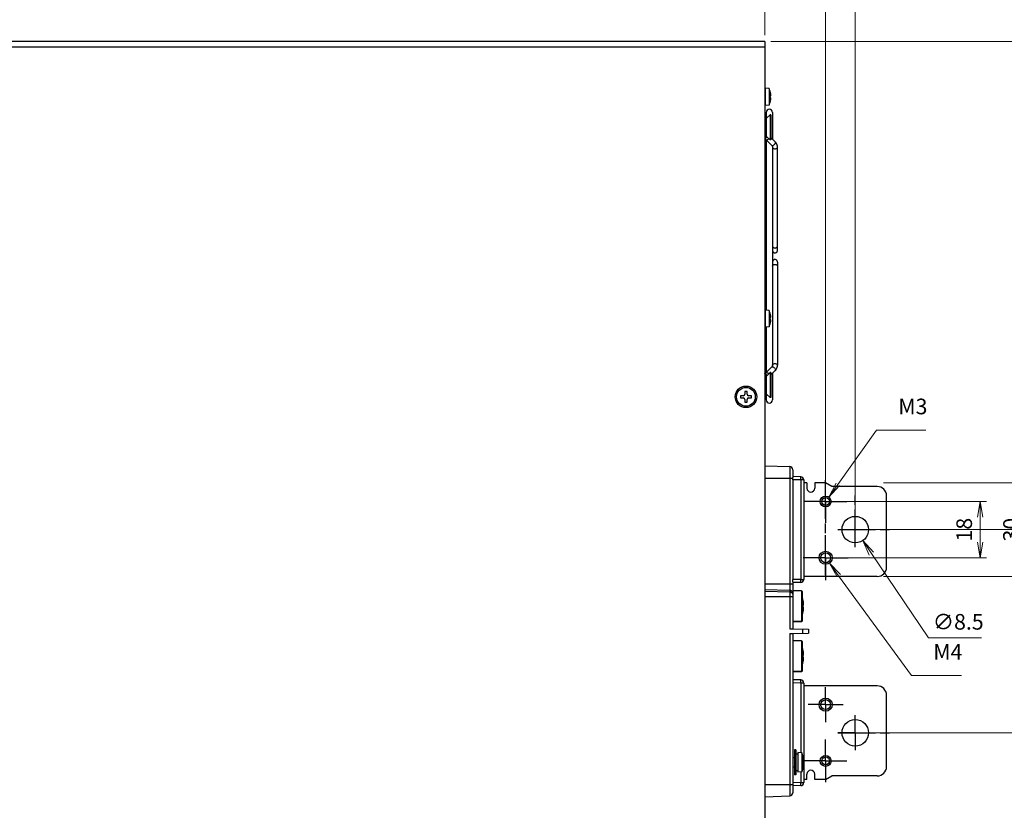
# Model space of a CAD drawing. Units: millimetres. Extents: x 25 to 828, y 0 to 570.
# Drawn here: x 376 to 533, y 327 to 453 of the extents above; entities that cross this region are included whole.
import ezdxf

# ---------------------------------------------------------------- set-up
doc = ezdxf.new("R2010")
doc.units = ezdxf.units.MM
doc.linetypes.add('AM_ISO08W050', pattern=[18, 12, -1.5, 3, -1.5])
doc.linetypes.add('AM_ISO08W050x2', pattern=[9, 6, -0.75, 1.5, -0.75])
doc.layers.add('1寸法線', color=140, linetype='Continuous', lineweight=15)
doc.layers.add('AM_7', color=4, linetype='AM_ISO08W050', lineweight=25)
doc.styles.get("Standard").update_dxf_attribs({"font": 'romans.shx', "bigfont": 'bigfont.shx'})
doc.dimstyles.new('AM_JIS$0', dxfattribs={"dimtxt": 2.5, "dimasz": 2.5, "dimexe": 1, "dimexo": 1, "dimgap": 1, "dimtad": 3, "dimdsep": 46, "dimtxsty": 'STANDARD', "dimblk": 'OPEN', "dimcen": 0, "dimclrd": 256, "dimclre": 256, "dimclrt": 3, "dimadec": 0, "dimazin": 2, "dimtp": 0.2, "dimtm": 0.2, "dimtfac": 0.71, "dimtmove": 0, "dimatfit": 3, "dimldrblk": 'OPEN', "dimfxl": 1, "dimlwd": -1, "dimlwe": -1, "dimarcsym": 0})
doc.dimstyles.new('AM_JIS$3', dxfattribs={"dimtxt": 2.5, "dimasz": 2.5, "dimexe": 1, "dimexo": 1, "dimgap": 1, "dimtad": 3, "dimtoh": 1, "dimdsep": 46, "dimtxsty": 'STANDARD', "dimblk": 'OPEN', "dimcen": 0, "dimclrd": 256, "dimclre": 256, "dimclrt": 3, "dimadec": 0, "dimazin": 2, "dimtp": 0.2, "dimtm": 0.2, "dimtfac": 0.71, "dimtofl": 0, "dimtmove": 0, "dimatfit": 0, "dimldrblk": 'OPEN30', "dimfxl": 1, "dimlwd": -1, "dimlwe": -1, "dimarcsym": 0})

# ---------------------------------------------------------------- blocks, each defined once
blk = doc.blocks.new('_Open')
at = {"color": 0, "linetype": 'ByBlock', "lineweight": -2}
for p, q in [((-1, 0.167), (0, 0)), ((-1, -0.167), (0, 0)), ((0, 0), (-1, 0))]:
    blk.add_line(p, q, dxfattribs=at)
blk = doc.blocks.new('*D39')
at = {"layer": '1寸法線', "transparency": 16777216}
for p, q in [((513.81, 379.38), (537.8, 379.38)), ((536.8, 376.88), (536.8, 366.88)), ((513.81, 364.38), (537.8, 364.38))]:
    blk.add_line(p, q, dxfattribs=at)
at = {"layer": 'Defpoints', "color": 0, "transparency": 16777216}
for p in [(512.81, 379.38), (512.81, 364.38), (536.8, 364.38)]:
    blk.add_point(p, dxfattribs=at)
at = {"layer": '1寸法線', "transparency": 16777216, "xscale": 2.5, "yscale": 2.5, "zscale": 2.5}
for p, rotation in [((536.8, 379.38), 90), ((536.8, 364.38), 270)]:
    blk.add_blockref('_Open', p, dxfattribs=dict(at, rotation=rotation))
at = {"layer": '1寸法線', "color": 3, "transparency": 16777216, "insert": (534.55, 371.88), "char_height": 2.5, "attachment_point": 5, "rotation": 90}
blk.add_mtext('30', dxfattribs=at)
blk = doc.blocks.new('*D40')
at = {"layer": '1寸法線', "transparency": 16777216}
for p, q in [((510.31, 371.88), (545.73, 371.88)), ((544.73, 369.38), (544.73, 341.88)), ((510.31, 339.38), (545.73, 339.38))]:
    blk.add_line(p, q, dxfattribs=at)
at = {"layer": 'Defpoints', "color": 0, "transparency": 16777216}
for p in [(509.31, 371.88), (509.31, 339.38), (544.73, 339.38)]:
    blk.add_point(p, dxfattribs=at)
at = {"layer": '1寸法線', "transparency": 16777216, "xscale": 2.5, "yscale": 2.5, "zscale": 2.5}
for p, rotation in [((544.73, 371.88), 90), ((544.73, 339.38), 270)]:
    blk.add_blockref('_Open', p, dxfattribs=dict(at, rotation=rotation))
at = {"layer": '1寸法線', "color": 3, "transparency": 16777216, "insert": (542.48, 355.63), "char_height": 2.5, "attachment_point": 5, "rotation": 90}
blk.add_mtext('65', dxfattribs=at)
blk = doc.blocks.new('*D41')
at = {"layer": '1寸法線', "transparency": 16777216}
for p, q in [((505.56, 376.38), (530.31, 376.38)), ((529.31, 373.88), (529.31, 369.88)), ((505.56, 367.38), (530.31, 367.38))]:
    blk.add_line(p, q, dxfattribs=at)
at = {"layer": 'Defpoints', "color": 0, "transparency": 16777216}
for p in [(504.56, 376.38), (504.56, 367.38), (529.31, 367.38)]:
    blk.add_point(p, dxfattribs=at)
at = {"layer": '1寸法線', "transparency": 16777216, "xscale": 2.5, "yscale": 2.5, "zscale": 2.5}
for p, rotation in [((529.31, 376.38), 90), ((529.31, 367.38), 270)]:
    blk.add_blockref('_Open', p, dxfattribs=dict(at, rotation=rotation))
at = {"layer": '1寸法線', "color": 3, "transparency": 16777216, "insert": (527.06, 371.88), "char_height": 2.5, "attachment_point": 5, "rotation": 90}
blk.add_mtext('18', dxfattribs=at)
blk = doc.blocks.new('*D44')
at = {"layer": '1寸法線', "transparency": 16777216}
for p, q in [((494.81, 450.98), (494.81, 462.13)), ((509.31, 372.88), (509.31, 462.13)), ((506.81, 461.13), (497.31, 461.13))]:
    blk.add_line(p, q, dxfattribs=at)
at = {"layer": 'Defpoints', "color": 0, "transparency": 16777216}
for p in [(494.81, 461.13), (494.81, 449.98), (509.31, 371.88)]:
    blk.add_point(p, dxfattribs=at)
at = {"layer": '1寸法線', "transparency": 16777216, "xscale": 2.5, "yscale": 2.5, "zscale": 2.5, "rotation": 180}
blk.add_blockref('_Open', (494.81, 461.13), dxfattribs=at)
at = {"layer": '1寸法線', "transparency": 16777216, "xscale": 2.5, "yscale": 2.5, "zscale": 2.5}
blk.add_blockref('_Open', (509.31, 461.13), dxfattribs=at)
at = {"layer": '1寸法線', "color": 3, "transparency": 16777216, "insert": (502.06, 463.38), "char_height": 2.5, "attachment_point": 5}
blk.add_mtext('29', dxfattribs=at)
blk = doc.blocks.new('*D42')
at = {"layer": '1寸法線', "transparency": 16777216}
for p, q in [((494.81, 450.98), (494.81, 456.34)), ((504.56, 377.38), (504.56, 456.34)), ((502.06, 455.34), (497.31, 455.34))]:
    blk.add_line(p, q, dxfattribs=at)
at = {"layer": 'Defpoints', "color": 0, "transparency": 16777216}
for p in [(494.81, 455.34), (494.81, 449.98), (504.56, 376.38)]:
    blk.add_point(p, dxfattribs=at)
at = {"layer": '1寸法線', "transparency": 16777216, "xscale": 2.5, "yscale": 2.5, "zscale": 2.5, "rotation": 180}
blk.add_blockref('_Open', (494.81, 455.34), dxfattribs=at)
at = {"layer": '1寸法線', "transparency": 16777216, "xscale": 2.5, "yscale": 2.5, "zscale": 2.5}
blk.add_blockref('_Open', (504.56, 455.34), dxfattribs=at)
at = {"layer": '1寸法線', "color": 3, "transparency": 16777216, "insert": (499.69, 457.59), "char_height": 2.5, "attachment_point": 5}
blk.add_mtext('19.5', dxfattribs=at)
blk = doc.blocks.new('*D46')
at = {"layer": '1寸法線', "transparency": 16777216}
for p, q in [((495.81, 449.98), (545.73, 449.98)), ((544.73, 447.48), (544.73, 374.38)), ((510.31, 371.88), (545.73, 371.88))]:
    blk.add_line(p, q, dxfattribs=at)
at = {"layer": 'Defpoints', "color": 0, "transparency": 16777216}
for p in [(494.81, 449.98), (509.31, 371.88), (544.73, 371.88)]:
    blk.add_point(p, dxfattribs=at)
at = {"layer": '1寸法線', "transparency": 16777216, "xscale": 2.5, "yscale": 2.5, "zscale": 2.5}
for p, rotation in [((544.73, 449.98), 90), ((544.73, 371.88), 270)]:
    blk.add_blockref('_Open', p, dxfattribs=dict(at, rotation=rotation))
at = {"layer": '1寸法線', "color": 3, "transparency": 16777216, "insert": (542.48, 410.93), "char_height": 2.5, "attachment_point": 5, "rotation": 90}
blk.add_mtext('156.2', dxfattribs=at)
blk = doc.blocks.new('*D50')
at = {"layer": '1寸法線', "transparency": 16777216}
for p, q in [((511.9, 368.05), (521.03, 354.56)), ((521.03, 354.56), (529.53, 354.56))]:
    blk.add_line(p, q, dxfattribs=at)
at = {"layer": 'Defpoints', "color": 0, "transparency": 16777216}
for p in [(508.12, 373.64), (510.5, 370.12)]:
    blk.add_point(p, dxfattribs=at)
at = {"layer": '1寸法線', "transparency": 16777216, "xscale": 2.5, "yscale": 2.5, "zscale": 2.5, "rotation": 124.0628855342544}
blk.add_blockref('_Open', (510.5, 370.12), dxfattribs=at)
at = {"layer": '1寸法線', "color": 3, "transparency": 16777216, "insert": (525.78, 356.81), "char_height": 2.5, "attachment_point": 5}
blk.add_mtext('∅8.5', dxfattribs=at)
blk = doc.blocks.new('_Open30')
at = {"color": 0, "linetype": 'ByBlock', "lineweight": -2}
for p, q in [((-1, 0.268), (0, 0)), ((0, 0), (-1, -0.268)), ((0, 0), (-1, 0))]:
    blk.add_line(p, q, dxfattribs=at)
blk = doc.blocks.new('*S88535353')
at = {"layer": '1寸法線'}
for p, q in [((512.69, 387.81), (506.52, 379.13)), ((520.59, 387.81), (512.69, 387.81))]:
    blk.add_line(p, q, dxfattribs=at)
at = {"layer": '1寸法線', "linetype": 'Continuous'}
for p, q in [((506.25, 379.32), (505.07, 377.1)), ((506.52, 379.13), (505.07, 377.1)), ((505.07, 377.1), (506.79, 378.94))]:
    blk.add_line(p, q, dxfattribs=at)
at = {"layer": '1寸法線', "color": 3, "insert": (516.19, 389.56), "char_height": 2.5, "attachment_point": 7}
blk.add_mtext('M3', dxfattribs=at)
blk = doc.blocks.new('*S89545454')
at = {"layer": '1寸法線', "linetype": 'Continuous'}
for p, q in [((506.65, 364.51), (505.18, 366.53)), ((506.92, 364.71), (505.18, 366.53)), ((505.18, 366.53), (506.39, 364.32))]:
    blk.add_line(p, q, dxfattribs=at)
at = {"layer": '1寸法線'}
for p, q in [((518.29, 348.54), (506.65, 364.51)), ((526.31, 348.54), (518.29, 348.54))]:
    blk.add_line(p, q, dxfattribs=at)
at = {"layer": '1寸法線', "color": 3, "insert": (521.79, 350.29), "char_height": 2.5, "attachment_point": 7}
blk.add_mtext('M4', dxfattribs=at)

msp = doc.modelspace()

# ---------------------------------------------------------------- linework, layer by layer
for p, q in [((494.813, 449.983), (228.563, 449.983)), ((494.813, 449.083), (228.563, 449.083)), ((494.813, 449.983), (494.813, 236.283)), ((494.863, 442.458), (494.813, 442.458)), ((494.863, 442.508), (494.863, 439.758)), ((495.513, 442.451), (494.863, 442.508)), ((495.513, 442.451), (495.513, 439.815)), ((495.671, 442.033), (495.677, 442.033)), ((495.671, 441.308), (495.778, 441.308)), ((494.863, 439.808), (494.813, 439.808)), ((495.513, 439.815), (494.863, 439.758)), ((495.778, 440.958), (495.671, 440.958)), ((495.677, 440.233), (495.671, 440.233)), ((495.063, 438.633), (495.063, 437.948)), ((495.663, 438.258), (495.111, 437.706)), ((495.663, 438.258), (495.663, 434.258)), ((495.813, 438.258), (495.663, 438.258)), ((495.813, 438.258), (495.813, 434.258)), ((496.063, 438.633), (496.063, 434.372)), ((495.111, 434.758), (495.111, 437.758)), ((494.887, 434.399), (494.897, 434.405)), ((495.007, 434.301), (495.926, 433.373)), ((495.063, 434.245), (495.063, 406.99)), ((495.663, 434.258), (495.111, 434.809)), ((495.813, 434.258), (495.663, 434.258)), ((496.494, 433.937), (495.813, 434.625)), ((496.063, 433.109), (496.063, 398.153)), ((496.064, 433.087), (496.064, 416.565)), ((496.861, 416.565), (496.861, 433.087)), ((496.064, 414.701), (496.064, 398.178)), ((496.861, 414.701), (496.861, 398.177)), ((494.863, 406.958), (494.813, 406.958)), ((494.863, 407.008), (494.863, 404.258)), ((495.513, 406.951), (494.863, 407.008)), ((495.513, 406.951), (495.513, 404.315)), ((495.671, 406.533), (495.677, 406.533)), ((495.671, 405.808), (495.778, 405.808)), ((495.778, 405.458), (495.671, 405.458)), ((494.863, 404.308), (494.813, 404.308)), ((495.513, 404.315), (494.863, 404.258)), ((495.063, 404.275), (495.063, 397.02)), ((495.677, 404.733), (495.671, 404.733)), ((495.007, 396.964), (495.926, 397.892)), ((495.813, 396.641), (496.494, 397.329)), ((494.897, 396.86), (494.887, 396.866)), ((495.663, 397.008), (495.111, 396.456)), ((495.111, 393.508), (495.111, 396.508)), ((495.663, 397.008), (495.663, 393.008)), ((495.813, 397.008), (495.663, 397.008)), ((495.813, 397.008), (495.813, 393.008)), ((496.063, 396.893), (496.063, 392.633)), ((491.638, 394.008), (491.638, 393.558)), ((491.988, 394.008), (491.638, 394.008)), ((491.988, 393.558), (491.988, 394.008)), ((490.938, 393.308), (490.938, 392.958)), ((491.388, 393.308), (490.938, 393.308)), ((490.938, 392.958), (491.388, 392.958)), ((491.638, 392.708), (491.638, 392.258)), ((491.988, 392.258), (491.988, 392.708)), ((492.688, 393.308), (492.238, 393.308)), ((492.238, 392.958), (492.688, 392.958)), ((492.688, 392.958), (492.688, 393.308)), ((495.063, 393.317), (495.063, 392.633)), ((495.663, 393.008), (495.111, 393.559)), ((495.813, 393.008), (495.663, 393.008)), ((491.638, 392.258), (491.988, 392.258)), ((494.813, 382.115), (498.83, 381.975)), ((498.83, 381.975), (498.83, 355.999)), ((499.313, 381.475), (499.313, 380.215)), ((494.813, 380.133), (499.309, 380.133)), ((499.293, 379.866), (499.293, 363.9)), ((500.571, 379.843), (499.293, 379.866)), ((500.571, 380.343), (499.313, 380.365)), ((500.571, 379.843), (500.571, 363.922)), ((501.063, 379.843), (500.571, 379.843)), ((501.063, 379.843), (501.063, 363.922)), ((501.563, 379.383), (501.063, 379.383)), ((501.563, 379.383), (501.563, 378.508)), ((502.813, 379.383), (502.813, 378.508)), ((502.813, 379.383), (502.813, 378.508)), ((504.563, 379.383), (502.813, 379.383)), ((502.813, 379.383), (502.813, 378.508)), ((505.563, 378.783), (504.563, 379.383)), ((512.813, 378.783), (505.563, 378.783)), ((514.313, 365.883), (514.313, 377.283)), ((512.813, 364.383), (501.063, 364.383)), ((499.313, 363.15), (494.813, 363.15)), ((500.571, 363.922), (499.293, 363.9)), ((499.313, 363.553), (499.313, 356.008)), ((500.571, 363.422), (499.313, 363.4)), ((500.571, 363.922), (501.063, 363.922)), ((498.83, 362.155), (494.813, 362.254)), ((498.83, 361.887), (494.813, 361.986)), ((499.313, 361.115), (494.813, 361.115)), ((500.714, 362.075), (499.313, 362.099)), ((500.714, 362.06), (499.313, 362.083)), ((500.714, 362.075), (500.714, 357.191)), ((500.813, 361.975), (500.813, 357.291)), ((500.956, 360.533), (500.96, 360.533)), ((500.956, 359.808), (501.036, 359.808)), ((501.036, 359.458), (500.956, 359.458)), ((500.96, 358.733), (500.956, 358.733)), ((500.714, 357.206), (499.313, 357.183)), ((499.313, 357.166), (500.714, 357.191)), ((498.83, 355.999), (499.313, 356.008)), ((498.83, 355.266), (498.83, 329.29)), ((498.83, 355.266), (499.313, 355.258)), ((499.313, 356.008), (501.813, 355.964)), ((499.313, 355.258), (501.813, 355.301)), ((499.313, 355.258), (499.313, 329.79)), ((500.848, 355.981), (500.848, 355.284)), ((501.813, 355.964), (501.813, 355.301)), ((500.714, 354.075), (499.313, 354.099)), ((500.714, 354.06), (499.313, 354.083)), ((500.714, 354.075), (500.714, 349.191)), ((500.813, 353.975), (500.813, 349.291)), ((500.956, 352.533), (500.96, 352.533)), ((500.956, 351.808), (501.036, 351.808)), ((501.036, 351.458), (500.956, 351.458)), ((500.96, 350.733), (500.956, 350.733)), ((500.714, 349.206), (499.313, 349.183)), ((499.313, 349.166), (500.714, 349.191)), ((500.571, 347.843), (499.313, 347.865)), ((500.571, 347.343), (499.313, 347.365)), ((500.571, 347.343), (500.571, 336.168)), ((501.063, 347.343), (500.571, 347.343)), ((501.063, 347.343), (501.063, 331.422)), ((512.813, 346.883), (501.063, 346.883)), ((514.313, 333.983), (514.313, 345.383)), ((499.563, 336.633), (499.563, 332.633)), ((499.813, 336.633), (499.563, 336.633)), ((499.813, 336.633), (499.813, 332.633)), ((500.113, 335.983), (499.813, 335.983)), ((500.113, 336.208), (500.113, 333.058)), ((500.763, 336.151), (500.113, 336.208)), ((500.763, 336.151), (500.763, 333.115)), ((499.563, 335.383), (499.313, 335.383)), ((500.956, 335.533), (500.96, 335.533)), ((500.956, 334.808), (501.036, 334.808)), ((501.036, 334.458), (500.956, 334.458)), ((499.563, 333.883), (499.313, 333.883)), ((499.813, 332.633), (499.563, 332.633)), ((500.113, 333.283), (499.813, 333.283)), ((500.763, 333.115), (500.113, 333.058)), ((500.571, 333.098), (500.571, 331.422)), ((500.96, 333.733), (500.956, 333.733)), ((501.563, 331.883), (501.563, 332.758)), ((502.813, 331.883), (502.813, 332.758)), ((502.813, 331.883), (502.813, 332.758)), ((502.813, 331.883), (502.813, 332.758)), ((504.563, 331.883), (505.563, 332.483)), ((512.813, 332.483), (505.563, 332.483)), ((494.813, 331.133), (499.313, 331.133)), ((500.571, 331.422), (499.313, 331.4)), ((500.571, 330.922), (499.313, 330.9)), ((500.571, 331.422), (501.063, 331.422)), ((501.563, 331.883), (501.063, 331.883)), ((504.563, 331.883), (502.813, 331.883)), ((494.813, 329.15), (498.83, 329.29))]:
    msp.add_line(p, q)
for points in [[(495.063, 437.948), (495.051, 437.971), (495.005, 438.029), (494.95, 438.078), (494.887, 438.116), (494.817, 438.143), (494.813, 438.144)], [(495.111, 437.758), (495.104, 437.832), (495.085, 437.903), (495.053, 437.968), (495.009, 438.026), (494.955, 438.074), (494.893, 438.113), (494.825, 438.141), (494.813, 438.143)], [(494.813, 434.372), (494.825, 434.375), (494.893, 434.402), (494.955, 434.441), (495.009, 434.49), (495.053, 434.547), (495.085, 434.613), (495.104, 434.684), (495.111, 434.758)], [(494.813, 434.372), (494.817, 434.373), (494.887, 434.399)], [(494.897, 434.405), (494.967, 434.341), (495.007, 434.301)], [(494.905, 434.41), (494.967, 434.342), (495.007, 434.301)], [(495.926, 433.373), (495.988, 433.299), (496.029, 433.231), (496.054, 433.164), (496.064, 433.1), (496.064, 433.086)], [(496.861, 433.088), (496.861, 433.116), (496.849, 433.253), (496.819, 433.389), (496.773, 433.524), (496.709, 433.653), (496.629, 433.778), (496.534, 433.895), (496.494, 433.937)], [(496.861, 433.117), (496.86, 433.124), (496.847, 433.261), (496.817, 433.398), (496.77, 433.532), (496.705, 433.661), (496.624, 433.785), (496.528, 433.901), (496.494, 433.937)], [(496.064, 416.565), (496.071, 416.491), (496.09, 416.42), (496.122, 416.354), (496.167, 416.297), (496.22, 416.248), (496.282, 416.209), (496.351, 416.182), (496.423, 416.167), (496.463, 416.165)], [(496.463, 416.165), (496.494, 416.166), (496.567, 416.18), (496.637, 416.206), (496.7, 416.245), (496.755, 416.293), (496.801, 416.351), (496.834, 416.417), (496.854, 416.489), (496.861, 416.565)], [(496.463, 415.101), (496.423, 415.099), (496.351, 415.084), (496.282, 415.056), (496.22, 415.017), (496.167, 414.969), (496.122, 414.911), (496.09, 414.846), (496.071, 414.775), (496.064, 414.701)], [(496.861, 414.701), (496.854, 414.776), (496.834, 414.848), (496.801, 414.914), (496.755, 414.972), (496.7, 415.021), (496.637, 415.059), (496.567, 415.086), (496.494, 415.099), (496.463, 415.101)], [(496.064, 398.179), (496.064, 398.158), (496.052, 398.092), (496.026, 398.027), (495.985, 397.962), (495.926, 397.892)], [(496.494, 397.329), (496.528, 397.364), (496.624, 397.481), (496.705, 397.604), (496.77, 397.734), (496.817, 397.868), (496.847, 398.004), (496.86, 398.141), (496.861, 398.177)], [(496.494, 397.329), (496.534, 397.371), (496.629, 397.488), (496.709, 397.612), (496.773, 397.742), (496.819, 397.876), (496.849, 398.013), (496.861, 398.148)], [(494.887, 396.866), (494.817, 396.893), (494.813, 396.894)], [(495.111, 396.508), (495.104, 396.582), (495.085, 396.653), (495.053, 396.718), (495.009, 396.776), (494.955, 396.824), (494.893, 396.863), (494.825, 396.891), (494.813, 396.893)], [(495.007, 396.964), (494.972, 396.929), (494.897, 396.86)], [(495.007, 396.964), (494.961, 396.917), (494.905, 396.855)], [(494.813, 393.122), (494.825, 393.125), (494.893, 393.152), (494.955, 393.191), (495.009, 393.24), (495.053, 393.297), (495.085, 393.363), (495.104, 393.434), (495.111, 393.508)], [(494.813, 393.122), (494.817, 393.123), (494.887, 393.149), (494.95, 393.188), (495.005, 393.236), (495.051, 393.294), (495.063, 393.318)]]:
    msp.add_lwpolyline(points)
for centre, radius in [((491.813, 393.133), 1.725), ((491.813, 393.133), 1.5), ((504.563, 376.383), 0.875), ((504.563, 376.383), 0.625), ((504.563, 376.383), 0.625), ((509.313, 371.883), 2.125), ((509.313, 371.883), 2.125), ((504.563, 367.383), 1.05), ((504.563, 367.383), 0.8), ((504.563, 367.383), 0.8), ((504.563, 343.883), 1.05), ((504.563, 343.883), 0.8), ((504.563, 343.883), 0.8), ((509.313, 339.383), 2.125), ((509.313, 339.383), 2.125), ((504.563, 334.883), 0.875), ((504.563, 334.883), 0.625), ((504.563, 334.883), 0.625)]:
    msp.add_circle(centre, radius)
for centre, radius, start, end in [((492.767, 441.133), 3.046, 17.18692, 25.64362), ((492.767, 441.133), 3.041, 8.03441, 17.21625), ((492.767, 441.133), 2.91, 356.55204, 3.44796), ((494.001, 441.307), 1.794, 7.32583, 8.03587), ((492.767, 441.133), 3.046, 334.35638, 342.81308), ((492.767, 441.133), 3.041, 342.78375, 351.96559), ((494.001, 440.959), 1.794, 351.96412, 352.67417), ((495.563, 438.633), 0.5, 0, 180), ((492.767, 405.633), 3.046, 17.18692, 25.64362), ((492.767, 405.633), 3.041, 8.03441, 17.21625), ((492.767, 405.633), 2.91, 356.55204, 3.44796), ((492.767, 405.633), 3.041, 342.78375, 351.96559), ((494.001, 405.807), 1.794, 7.32583, 8.03587), ((494.001, 405.459), 1.794, 351.96412, 352.67417), ((492.767, 405.633), 3.046, 334.35638, 342.81308), ((491.388, 393.558), 0.25, 270, 0), ((491.388, 392.708), 0.25, 0, 90), ((492.238, 393.558), 0.25, 180, 270), ((492.238, 392.708), 0.25, 90, 180), ((495.563, 392.633), 0.5, 180, 0), ((498.813, 381.475), 0.5, 0, 88), ((500.563, 379.843), 0.5, 0, 89), ((502.188, 378.508), 0.625, 180, 0), ((512.813, 377.283), 1.5, 0, 90), ((512.813, 365.883), 1.5, 270, 0), ((512.813, 365.883), 1.5, 270, 0), ((512.813, 365.883), 1.5, 270, 0), ((500.563, 363.922), 0.5, 271, 0), ((500.713, 361.975), 0.1, 0, 89), ((500.713, 361.953), 0.107, 75.13578, 89.01193), ((497.071, 359.633), 3.991, 13.03202, 20.34555), ((497.071, 359.633), 3.987, 6.11858, 13.04479), ((497.071, 359.633), 3.888, 357.4205, 2.5795), ((498.732, 359.811), 2.317, 5.03981, 6.12316), ((498.747, 359.453), 2.302, 353.87336, 354.96366), ((497.071, 359.633), 3.991, 339.65445, 346.96798), ((497.071, 359.633), 3.987, 346.95521, 353.88142), ((500.713, 357.291), 0.1, 271.00009, 0), ((500.713, 357.312), 0.107, 270.98804, 284.86377), ((500.713, 353.975), 0.1, 0, 89), ((500.713, 353.953), 0.107, 75.13578, 89.01193), ((497.071, 351.633), 3.991, 13.03202, 20.34555), ((497.071, 351.633), 3.987, 6.11858, 13.04479), ((497.071, 351.633), 3.888, 357.4205, 2.5795), ((498.732, 351.811), 2.317, 5.03981, 6.12316), ((497.071, 351.633), 3.991, 339.65445, 346.96798), ((497.071, 351.633), 3.987, 346.95521, 353.88142), ((498.747, 351.453), 2.302, 353.87336, 354.96366), ((500.713, 349.291), 0.1, 271.00009, 0), ((500.713, 349.312), 0.107, 270.98804, 284.86377), ((500.563, 347.343), 0.5, 0, 89), ((512.813, 345.383), 1.5, 0, 90), ((512.813, 345.383), 1.5, 0, 90), ((512.813, 345.383), 1.5, 0, 90), ((497.071, 334.633), 3.991, 13.03202, 22.35654), ((497.071, 334.633), 3.987, 6.11858, 13.04479), ((497.071, 334.633), 3.888, 357.4205, 2.5795), ((497.071, 334.633), 3.987, 346.95521, 353.88142), ((498.705, 334.808), 2.345, 5.55953, 6.11969), ((498.704, 334.458), 2.345, 353.8802, 354.4402), ((497.071, 334.633), 3.991, 337.64346, 346.96798), ((502.188, 332.758), 0.625, 0, 180), ((512.813, 333.983), 1.5, 270, 0), ((500.563, 331.422), 0.5, 271, 0), ((498.813, 329.79), 0.5, 272, 0)]:
    msp.add_arc(centre, radius, start, end)
for points in [[(495.778, 441.308), (495.779, 441.308), (495.78, 441.308), (495.781, 441.309)], [(495.781, 440.957), (495.78, 440.957), (495.779, 440.958), (495.778, 440.958)], [(495.778, 405.808), (495.779, 405.808), (495.78, 405.808), (495.781, 405.809)], [(495.781, 405.457), (495.78, 405.457), (495.779, 405.458), (495.778, 405.458)], [(500.813, 361.966), (500.813, 361.982), (500.808, 361.999), (500.8, 362.013)], [(501.036, 359.808), (501.037, 359.808), (501.037, 359.808), (501.038, 359.808)], [(501.038, 359.457), (501.037, 359.457), (501.037, 359.458), (501.036, 359.458)], [(500.813, 357.299), (500.813, 357.283), (500.808, 357.266), (500.8, 357.253)], [(500.813, 353.966), (500.813, 353.982), (500.808, 353.999), (500.8, 354.013)], [(501.036, 351.808), (501.037, 351.808), (501.037, 351.808), (501.038, 351.808)], [(501.038, 351.457), (501.037, 351.457), (501.037, 351.458), (501.036, 351.458)], [(500.813, 349.299), (500.813, 349.283), (500.808, 349.266), (500.8, 349.253)], [(501.036, 334.808), (501.037, 334.808), (501.038, 334.808), (501.038, 334.808)], [(501.038, 334.457), (501.038, 334.457), (501.037, 334.458), (501.036, 334.458)]]:
    msp.add_open_spline(points, degree=3)
for points, knots in [([(495.781, 441.309), (495.782, 441.309), (495.785, 441.313), (495.788, 441.322), (495.79, 441.334), (495.792, 441.351), (495.792, 441.371), (495.792, 441.394), (495.791, 441.42), (495.79, 441.448), (495.787, 441.48), (495.784, 441.51), (495.782, 441.529), (495.781, 441.536)], [0, 0, 0, 0, 0.00368754, 0.01366779, 0.02675188, 0.04305825, 0.06310866, 0.08643018, 0.11261122, 0.14083151, 0.17215683, 0.20891806, 0.22965812, 0.22965812, 0.22965812, 0.22965812]), ([(495.781, 440.73), (495.782, 440.737), (495.784, 440.756), (495.787, 440.785), (495.79, 440.817), (495.791, 440.846), (495.792, 440.872), (495.792, 440.895), (495.792, 440.915), (495.79, 440.931), (495.788, 440.944), (495.785, 440.953), (495.782, 440.956), (495.781, 440.957)], [0, 0, 0, 0, 0.02078187, 0.0575769, 0.08891669, 0.11713023, 0.14330147, 0.16661375, 0.18665515, 0.20295064, 0.21601625, 0.2259792, 0.22965827, 0.22965827, 0.22965827, 0.22965827]), ([(495.007, 434.301), (495.022, 434.287), (495.061, 434.264), (495.132, 434.255), (495.211, 434.266), (495.264, 434.287), (495.291, 434.3)], [0, 0, 0, 0, 0.06185166, 0.13099306, 0.21059686, 0.30055623, 0.30055623, 0.30055623, 0.30055623]), ([(495.291, 434.3), (495.352, 434.33), (495.415, 434.379), (495.47, 434.435), (495.477, 434.443)], [0, 0, 0, 0, 0.20235159, 0.2350992, 0.2350992, 0.2350992, 0.2350992]), ([(495.926, 433.373), (495.94, 433.359), (495.979, 433.336), (496.05, 433.327), (496.129, 433.339), (496.183, 433.359), (496.21, 433.372)], [0, 0, 0, 0, 0.06136175, 0.13050315, 0.21010695, 0.30006632, 0.30006632, 0.30006632, 0.30006632]), ([(496.21, 433.372), (496.27, 433.402), (496.379, 433.486), (496.482, 433.618), (496.527, 433.734), (496.539, 433.813), (496.53, 433.883), (496.508, 433.922), (496.494, 433.937)], [0, 0, 0, 0, 0.20235159, 0.40450374, 0.49423721, 0.57358403, 0.64250536, 0.70315, 0.70315, 0.70315, 0.70315]), ([(496.064, 433.086), (496.064, 433.062), (496.074, 433.011), (496.114, 432.941), (496.181, 432.884), (496.294, 432.824), (496.395, 432.805), (496.463, 432.805)], [0, 0, 0, 0, 0.07301344, 0.15144036, 0.23764392, 0.33219777, 0.5351448, 0.5351448, 0.5351448, 0.5351448]), ([(496.463, 432.805), (496.53, 432.805), (496.631, 432.824), (496.745, 432.884), (496.811, 432.941), (496.852, 433.011), (496.861, 433.063), (496.861, 433.087)], [0, 0, 0, 0, 0.20294704, 0.29750088, 0.38370445, 0.46213136, 0.53663493, 0.53663493, 0.53663493, 0.53663493]), ([(496.064, 417.224), (496.064, 417.199), (496.073, 417.147), (496.103, 417.096), (496.125, 417.072), (496.13, 417.067)], [0, 0, 0, 0, 0.07450357, 0.15293048, 0.17384805, 0.17384805, 0.17384805, 0.17384805]), ([(496.13, 417.067), (496.145, 417.051), (496.187, 417.017), (496.294, 416.96), (496.395, 416.941), (496.463, 416.941)], [0, 0, 0, 0, 0.06545532, 0.16000916, 0.3629562, 0.3629562, 0.3629562, 0.3629562]), ([(496.463, 416.941), (496.53, 416.941), (496.631, 416.96), (496.745, 417.02), (496.811, 417.077), (496.852, 417.147), (496.861, 417.199), (496.861, 417.224)], [0, 0, 0, 0, 0.20294704, 0.29750088, 0.38370445, 0.46213136, 0.53663493, 0.53663493, 0.53663493, 0.53663493]), ([(496.064, 414.042), (496.064, 414.067), (496.073, 414.118), (496.103, 414.169), (496.125, 414.194), (496.13, 414.199)], [0, 0, 0, 0, 0.07450357, 0.15293048, 0.17384805, 0.17384805, 0.17384805, 0.17384805]), ([(496.13, 414.199), (496.145, 414.215), (496.187, 414.249), (496.294, 414.305), (496.395, 414.325), (496.463, 414.325)], [0, 0, 0, 0, 0.06545532, 0.16000916, 0.3629562, 0.3629562, 0.3629562, 0.3629562]), ([(496.463, 414.325), (496.53, 414.325), (496.631, 414.305), (496.745, 414.246), (496.811, 414.188), (496.852, 414.118), (496.861, 414.067), (496.861, 414.042)], [0, 0, 0, 0, 0.20294704, 0.29750088, 0.38370445, 0.46213136, 0.53663493, 0.53663493, 0.53663493, 0.53663493]), ([(495.781, 405.809), (495.782, 405.809), (495.785, 405.813), (495.788, 405.822), (495.79, 405.834), (495.792, 405.851), (495.792, 405.871), (495.792, 405.894), (495.791, 405.92), (495.79, 405.948), (495.787, 405.98), (495.784, 406.01), (495.782, 406.029), (495.781, 406.036)], [0, 0, 0, 0, 0.00368754, 0.01366779, 0.02675188, 0.04305825, 0.06310866, 0.08643018, 0.11261122, 0.14083151, 0.17215683, 0.20891806, 0.22965812, 0.22965812, 0.22965812, 0.22965812]), ([(495.781, 405.23), (495.782, 405.237), (495.784, 405.256), (495.787, 405.285), (495.79, 405.317), (495.791, 405.346), (495.792, 405.372), (495.792, 405.395), (495.792, 405.415), (495.79, 405.431), (495.788, 405.444), (495.785, 405.453), (495.782, 405.456), (495.781, 405.457)], [0, 0, 0, 0, 0.02078187, 0.0575769, 0.08891669, 0.11713023, 0.14330147, 0.16661375, 0.18665515, 0.20295064, 0.21601625, 0.2259792, 0.22965827, 0.22965827, 0.22965827, 0.22965827]), ([(495.926, 397.892), (495.94, 397.907), (495.979, 397.929), (496.05, 397.938), (496.129, 397.927), (496.183, 397.906), (496.21, 397.893)], [0, 0, 0, 0, 0.06149543, 0.13063683, 0.21024063, 0.3002, 0.3002, 0.3002, 0.3002]), ([(496.064, 398.179), (496.064, 398.204), (496.074, 398.255), (496.114, 398.324), (496.181, 398.382), (496.294, 398.441), (496.395, 398.461), (496.463, 398.461)], [0, 0, 0, 0, 0.0732503, 0.15167722, 0.23788079, 0.33243463, 0.53538167, 0.53538167, 0.53538167, 0.53538167]), ([(496.21, 397.893), (496.27, 397.863), (496.379, 397.78), (496.482, 397.648), (496.527, 397.532), (496.539, 397.452), (496.53, 397.382), (496.508, 397.343), (496.494, 397.329)], [0, 0, 0, 0, 0.20235159, 0.40450374, 0.49423721, 0.57358403, 0.64250536, 0.70315, 0.70315, 0.70315, 0.70315]), ([(496.463, 398.461), (496.53, 398.461), (496.631, 398.441), (496.745, 398.382), (496.811, 398.324), (496.852, 398.254), (496.861, 398.203), (496.861, 398.178)], [0, 0, 0, 0, 0.20294704, 0.29750088, 0.38370445, 0.46213136, 0.53663493, 0.53663493, 0.53663493, 0.53663493]), ([(495.007, 396.964), (495.022, 396.979), (495.061, 397.002), (495.132, 397.011), (495.211, 396.999), (495.264, 396.979), (495.291, 396.965)], [0, 0, 0, 0, 0.06184855, 0.13098994, 0.21059374, 0.30055312, 0.30055312, 0.30055312, 0.30055312]), ([(495.291, 396.965), (495.352, 396.936), (495.415, 396.887), (495.47, 396.83), (495.477, 396.822)], [0, 0, 0, 0, 0.20235159, 0.2350992, 0.2350992, 0.2350992, 0.2350992]), ([(499.293, 379.866), (499.293, 379.912), (499.296, 380.001), (499.305, 380.09), (499.309, 380.133)], [0, 0, 0, 0, 0.13884395, 0.26758669, 0.26758669, 0.26758669, 0.26758669]), ([(499.309, 380.133), (499.31, 380.147), (499.312, 380.174), (499.313, 380.202), (499.313, 380.215)], [0, 0, 0, 0, 0.043444579, 0.082292022, 0.082292022, 0.082292022, 0.082292022]), ([(500.571, 379.843), (500.572, 379.894), (500.574, 379.993), (500.573, 380.124), (500.58, 380.24), (500.565, 380.292), (500.58, 380.343), (500.571, 380.343)], [0, 0, 0, 0, 0.15294261, 0.29276391, 0.40383518, 0.47529712, 0.50006014, 0.50006014, 0.50006014, 0.50006014]), ([(499.313, 363.553), (499.313, 363.574), (499.31, 363.622), (499.303, 363.7), (499.295, 363.795), (499.293, 363.863), (499.293, 363.9)], [0, 0, 0, 0, 0.06344701, 0.14192913, 0.23705631, 0.34729156, 0.34729156, 0.34729156, 0.34729156]), ([(500.571, 363.422), (500.58, 363.422), (500.565, 363.473), (500.58, 363.524), (500.573, 363.64), (500.574, 363.772), (500.572, 363.871), (500.571, 363.922)], [0, 0, 0, 0, 0.0246104, 0.09564541, 0.20624001, 0.34558771, 0.50006037, 0.50006037, 0.50006037, 0.50006037]), ([(499.313, 361.802), (499.313, 361.838), (499.295, 361.915), (499.223, 362.014), (499.114, 362.091), (498.979, 362.141), (498.881, 362.154), (498.83, 362.155)], [0, 0, 0, 0, 0.10943593, 0.22782465, 0.35954138, 0.50361561, 0.6552526, 0.6552526, 0.6552526, 0.6552526]), ([(499.261, 361.691), (499.249, 361.708), (499.207, 361.757), (499.114, 361.823), (498.979, 361.873), (498.881, 361.886), (498.83, 361.887)], [0, 0, 0, 0, 0.0609493, 0.19266617, 0.33674045, 0.48837734, 0.48837734, 0.48837734, 0.48837734]), ([(499.313, 361.534), (499.313, 361.57), (499.3, 361.627), (499.272, 361.675), (499.261, 361.691)], [0, 0, 0, 0, 0.10943583, 0.16736857, 0.16736857, 0.16736857, 0.16736857]), ([(500.8, 362.013), (500.791, 362.027), (500.772, 362.045), (500.748, 362.054), (500.74, 362.056)], [0, 0, 0, 0, 0.04949429, 0.075047516, 0.075047516, 0.075047516, 0.075047516]), ([(501.038, 359.808), (501.039, 359.809), (501.041, 359.813), (501.044, 359.822), (501.046, 359.837), (501.047, 359.856), (501.047, 359.88), (501.047, 359.908), (501.046, 359.94), (501.044, 359.975), (501.042, 360), (501.04, 360.014), (501.04, 360.014)], [0, 0, 0, 0, 0.00331131, 0.01310285, 0.02786278, 0.04758704, 0.07173973, 0.09980428, 0.13161612, 0.16708788, 0.2064059, 0.20732388, 0.20732388, 0.20732388, 0.20732388]), ([(501.04, 359.251), (501.042, 359.265), (501.044, 359.292), (501.046, 359.33), (501.047, 359.364), (501.047, 359.392), (501.047, 359.414), (501.046, 359.43), (501.044, 359.441), (501.042, 359.45), (501.04, 359.455), (501.038, 359.457), (501.038, 359.457)], [0, 0, 0, 0, 0.04086358, 0.08036388, 0.11549614, 0.14372594, 0.16452382, 0.17988219, 0.19149962, 0.20015246, 0.20591112, 0.20734798, 0.20734798, 0.20734798, 0.20734798]), ([(500.8, 357.253), (500.791, 357.239), (500.772, 357.221), (500.748, 357.211), (500.74, 357.209)], [0, 0, 0, 0, 0.049494099, 0.075046806, 0.075046806, 0.075046806, 0.075046806]), ([(500.8, 354.013), (500.791, 354.027), (500.772, 354.045), (500.748, 354.054), (500.74, 354.056)], [0, 0, 0, 0, 0.04949429, 0.075047516, 0.075047516, 0.075047516, 0.075047516]), ([(501.038, 351.808), (501.039, 351.809), (501.041, 351.813), (501.044, 351.822), (501.046, 351.837), (501.047, 351.856), (501.047, 351.88), (501.047, 351.908), (501.046, 351.94), (501.044, 351.975), (501.042, 352), (501.04, 352.014), (501.04, 352.014)], [0, 0, 0, 0, 0.00331131, 0.01310285, 0.02786278, 0.04758704, 0.07173973, 0.09980428, 0.13161612, 0.16708788, 0.2064059, 0.20732388, 0.20732388, 0.20732388, 0.20732388]), ([(501.04, 351.251), (501.042, 351.265), (501.044, 351.292), (501.046, 351.33), (501.047, 351.364), (501.047, 351.392), (501.047, 351.414), (501.046, 351.43), (501.044, 351.441), (501.042, 351.45), (501.04, 351.455), (501.038, 351.457), (501.038, 351.457)], [0, 0, 0, 0, 0.04086358, 0.08036388, 0.11549614, 0.14372594, 0.16452382, 0.17988219, 0.19149962, 0.20015246, 0.20591112, 0.20734798, 0.20734798, 0.20734798, 0.20734798]), ([(500.8, 349.253), (500.791, 349.239), (500.772, 349.221), (500.748, 349.211), (500.74, 349.209)], [0, 0, 0, 0, 0.049494099, 0.075046806, 0.075046806, 0.075046806, 0.075046806]), ([(500.571, 347.343), (500.572, 347.394), (500.574, 347.493), (500.573, 347.624), (500.58, 347.74), (500.565, 347.792), (500.58, 347.843), (500.571, 347.843)], [0, 0, 0, 0, 0.15294261, 0.29276391, 0.40383518, 0.47529712, 0.50006014, 0.50006014, 0.50006014, 0.50006014]), ([(501.038, 334.808), (501.039, 334.809), (501.041, 334.813), (501.043, 334.821), (501.045, 334.834), (501.047, 334.851), (501.047, 334.871), (501.047, 334.894), (501.046, 334.92), (501.045, 334.95), (501.043, 334.982), (501.041, 335.011), (501.039, 335.029), (501.038, 335.035)], [0, 0, 0, 0, 0.00333989, 0.01251467, 0.02552332, 0.04237897, 0.06261638, 0.08589303, 0.11233716, 0.14180491, 0.17388967, 0.20978784, 0.2281406, 0.2281406, 0.2281406, 0.2281406]), ([(501.038, 334.23), (501.039, 334.238), (501.041, 334.258), (501.043, 334.288), (501.045, 334.32), (501.047, 334.346), (501.047, 334.369), (501.047, 334.388), (501.047, 334.406), (501.046, 334.421), (501.045, 334.434), (501.044, 334.444), (501.042, 334.451), (501.04, 334.455), (501.038, 334.457), (501.038, 334.457)], [0, 0, 0, 0, 0.02199269, 0.06020816, 0.09153826, 0.11750383, 0.13950412, 0.15892343, 0.17647691, 0.19173764, 0.20447919, 0.21460501, 0.22211903, 0.22711652, 0.2281652, 0.2281652, 0.2281652, 0.2281652]), ([(500.571, 330.922), (500.58, 330.922), (500.565, 330.973), (500.58, 331.024), (500.573, 331.14), (500.574, 331.272), (500.572, 331.371), (500.571, 331.422)], [0, 0, 0, 0, 0.0246104, 0.09564541, 0.20624001, 0.34558771, 0.50006037, 0.50006037, 0.50006037, 0.50006037])]:
    msp.add_open_spline(points, degree=3, knots=knots)
at = {"layer": 'AM_7', "linetype": 'AM_ISO08W050x2'}
for p, q in [((504.563, 364.589), (504.563, 379.802)), ((504.563, 376.383), (504.563, 379.802)), ((504.563, 364.589), (504.563, 379.802)), ((504.563, 376.383), (504.563, 379.802)), ((509.313, 369.089), (509.313, 377.864)), ((509.313, 369.089), (509.313, 377.864)), ((504.563, 376.383), (501.144, 376.383)), ((504.563, 376.383), (504.563, 372.964)), ((504.563, 376.383), (507.982, 376.383)), ((504.563, 376.383), (504.563, 372.964)), ((504.563, 376.383), (507.982, 376.383)), ((506.519, 371.883), (514.947, 371.883)), ((506.519, 371.883), (514.947, 371.883)), ((509.313, 371.883), (509.313, 371.883)), ((509.313, 371.883), (509.313, 371.883)), ((504.563, 367.383), (504.563, 370.977)), ((504.563, 367.383), (504.563, 370.977)), ((504.563, 367.383), (500.969, 367.383)), ((504.563, 367.383), (504.563, 363.789)), ((504.563, 367.383), (508.157, 367.383)), ((504.563, 367.383), (504.563, 363.789)), ((504.563, 367.383), (508.157, 367.383)), ((504.563, 343.883), (504.563, 346.677)), ((504.563, 343.883), (504.563, 346.677)), ((504.563, 343.883), (501.769, 343.883)), ((504.563, 343.883), (504.563, 343.883)), ((504.563, 343.883), (504.563, 343.883)), ((504.563, 343.883), (504.563, 341.089)), ((504.563, 343.883), (507.357, 343.883)), ((504.563, 343.883), (504.563, 343.883)), ((504.563, 343.883), (504.563, 343.883)), ((504.563, 343.883), (504.563, 341.089)), ((504.563, 343.883), (507.357, 343.883)), ((509.313, 339.383), (509.313, 342.177)), ((509.313, 339.383), (509.313, 342.177)), ((506.519, 339.383), (515.222, 339.383)), ((509.313, 339.383), (506.519, 339.383)), ((506.519, 339.383), (515.222, 339.383)), ((509.313, 339.383), (506.519, 339.383)), ((509.313, 339.383), (509.313, 336.589)), ((509.313, 339.383), (512.107, 339.383)), ((509.313, 339.383), (509.313, 336.589)), ((509.313, 339.383), (512.107, 339.383)), ((504.563, 334.883), (504.563, 338.302)), ((504.563, 334.883), (504.563, 338.302)), ((504.563, 334.883), (501.144, 334.883)), ((504.563, 334.883), (504.563, 331.464)), ((504.563, 334.883), (507.982, 334.883)), ((504.563, 334.883), (504.563, 331.464)), ((504.563, 334.883), (507.982, 334.883))]:
    msp.add_line(p, q, dxfattribs=at)

# ---------------------------------------------------------------- block references
at = {"layer": '1寸法線'}
for name in ['*S88535353', '*S89545454']:
    msp.add_blockref(name, (0, 0), dxfattribs=at)

# ---------------------------------------------------------------- dimensions: what is measured, and where the dimension line sits
for base, p1, picture, middle in [((494.813, 461.13), (509.313, 371.883), '*D44', (502.063, 463.38)), ((494.813, 455.343), (504.563, 376.383), '*D42', (499.688, 457.593))]:
    dim = msp.add_linear_dim(base=base, p1=p1, p2=(494.813, 449.983), dimstyle='AM_JIS$0', override={"dimdec": 1, "dimlfac": 2}, dxfattribs=at)
    dim.commit()
    dim.dimension.update_dxf_attribs({"geometry": picture, "text_midpoint": middle})
for base, p1, p2, picture, middle in [((544.727, 371.883), (494.813, 449.983), (509.313, 371.883), '*D46', (542.477, 410.933)), ((536.8, 364.383), (512.813, 379.383), (512.813, 364.383), '*D39', (534.55, 371.883)), ((529.313, 367.383), (504.563, 376.383), (504.563, 367.383), '*D41', (527.063, 371.883)), ((544.727, 339.383), (509.313, 371.883), (509.313, 339.383), '*D40', (542.477, 355.633))]:
    dim = msp.add_linear_dim(base=base, p1=p1, p2=p2, angle=270, dimstyle='AM_JIS$0', override={"dimdec": 1, "dimlfac": 2}, dxfattribs=at)
    dim.commit()
    dim.dimension.update_dxf_attribs({"geometry": picture, "text_midpoint": middle})
dim = msp.add_diameter_dim_2p(p1=(508.122, 373.643), p2=(510.503, 370.122), dimstyle='AM_JIS$3', override={"dimdec": 1, "dimlfac": 2}, dxfattribs=at)
dim.commit()
dim.dimension.update_dxf_attribs({"geometry": '*D50', "text_midpoint": (525.778, 354.556), "dimtype": 163})

doc.saveas('drawing.dxf')
